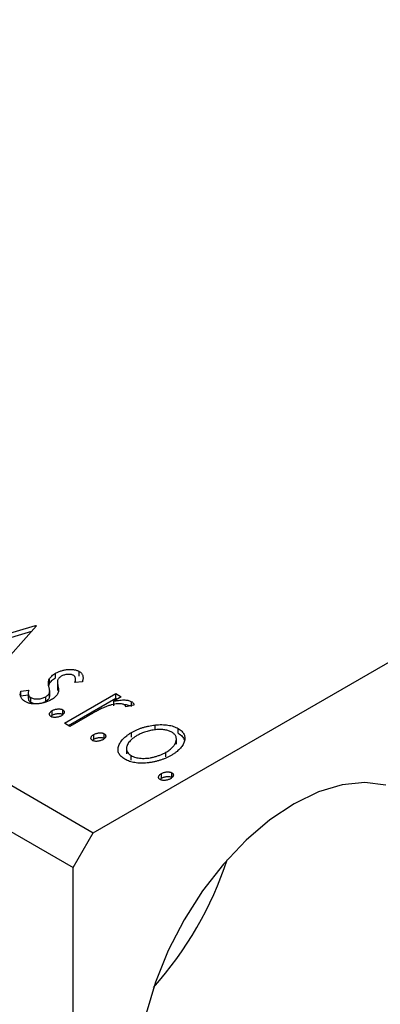
# Model space of a CAD drawing. Units: millimetres. Extents: x 15 to 461, y 5 to 292.
# Drawn here: x 138 to 151, y 76 to 111 of the extents above; entities that cross this region are included whole.
import ezdxf

# ---------------------------------------------------------------- set-up
doc = ezdxf.new("R2010")
doc.units = ezdxf.units.MM

msp = doc.modelspace()

# ---------------------------------------------------------------- linework, layer by layer
at = {"color": 7, "linetype": 'Continuous', "lineweight": 25}
for p, q in [((55.079, 131.664), (140.639, 82.283)), ((54.372, 130.439), (139.932, 81.058)), ((140.639, 82.283), (199.329, 116.156)), ((135.345, 88.603), (138.613, 89.574)), ((138.645, 89.556), (136.963, 87.669)), ((138.613, 89.574), (138.645, 89.556)), ((138.613, 89.52), (138.613, 89.574)), ((135.532, 88.496), (138.481, 89.371)), ((139.095, 87.531), (139.095, 87.694)), ((139.313, 87.727), (139.313, 87.89)), ((140.016, 87.571), (140.016, 87.704)), ((140.15, 87.791), (140.15, 87.955)), ((139.074, 87.457), (139.095, 87.531)), ((139.377, 87.605), (139.377, 87.4)), ((139.398, 87.284), (139.398, 87.447)), ((140.26, 87.594), (139.993, 87.569)), ((138.097, 87.261), (138.373, 87.295)), ((138.097, 87.098), (138.097, 87.261)), ((138.097, 87.098), (138.351, 87.129)), ((138.351, 87.206), (138.351, 87.002)), ((138.444, 86.871), (138.444, 87.035)), ((138.968, 86.905), (138.968, 87.068)), ((139.095, 87.031), (139.095, 87.194)), ((139.095, 87.031), (139.099, 87.096)), ((139.107, 87.075), (139.107, 87.28)), ((139.629, 86.131), (141.437, 87.175)), ((139.77, 86.05), (141.437, 87.012)), ((141.628, 87.065), (141.361, 86.912)), ((141.437, 87.175), (141.628, 87.065)), ((141.437, 87.012), (141.437, 87.175)), ((141.437, 87.012), (141.486, 86.984)), ((141.361, 86.748), (141.361, 86.912)), ((142.073, 86.773), (141.79, 86.714)), ((141.99, 86.756), (141.99, 86.892)), ((139.152, 86.37), (139.2, 86.417)), ((139.2, 86.417), (139.2, 86.58)), ((139.565, 86.444), (139.565, 86.607)), ((140.427, 86.372), (139.819, 86.021)), ((139.819, 86.021), (139.629, 86.131)), ((142.814, 85.908), (142.814, 86.071)), ((143.627, 85.785), (143.627, 85.948)), ((140.66, 85.574), (140.66, 85.738)), ((141.025, 85.602), (141.025, 85.765)), ((141.987, 85.645), (141.987, 85.808)), ((143.565, 85.398), (143.565, 85.602)), ((140.612, 85.528), (140.66, 85.574)), ((141.807, 85.267), (141.807, 85.062)), ((141.977, 84.833), (141.977, 84.996)), ((143.192, 84.948), (143.192, 85.111)), ((142.991, 84.154), (143.039, 84.201)), ((143.039, 84.201), (143.039, 84.364)), ((143.404, 84.228), (143.404, 84.392)), ((139.932, 81.058), (140.639, 82.283)), ((139.932, 31.243), (139.932, 81.058))]:
    msp.add_line(p, q, dxfattribs=at)
at = {"color": 7, "linetype": 'Continuous', "lineweight": 25, "flags": 128}
msp.add_lwpolyline([(150.932, 83.952), (150.198, 84.048), (149.404, 83.969), (148.568, 83.719), (147.71, 83.302), (146.853, 82.729), (146.017, 82.015), (145.223, 81.176), (144.489, 80.234), (143.835, 79.212), (143.277, 78.134), (142.828, 77.028), (142.499, 75.92)], dxfattribs=at)
at = {"color": 7, "linetype": 'Continuous', "lineweight": 25}
msp.add_arc((133.008, 85.458), 13.02, 318.5099, 341.5078, dxfattribs=at)
for points, knots in [([(139.313, 87.89), (139.33, 87.9), (139.363, 87.918), (139.416, 87.943), (139.469, 87.965), (139.525, 87.983), (139.581, 87.999), (139.638, 88.011), (139.696, 88.021), (139.755, 88.027), (139.813, 88.03), (139.869, 88.03), (139.922, 88.026), (139.973, 88.019), (140.021, 88.008), (140.067, 87.993), (140.111, 87.976), (140.137, 87.962), (140.15, 87.955)], [0, 0, 0, 0, 0.075319, 0.147264, 0.216871, 0.28467, 0.35091, 0.415622, 0.479697, 0.543388, 0.605328, 0.66437, 0.721771, 0.776613, 0.831332, 0.886522, 0.942527, 1, 1, 1, 1]), ([(139.079, 87.419), (139.073, 87.445), (139.061, 87.497), (139.059, 87.57), (139.067, 87.636), (139.086, 87.675), (139.095, 87.694)], [0, 0, 0, 0, 0.293061, 0.555606, 0.790276, 1, 1, 1, 1]), ([(139.095, 87.694), (139.106, 87.712), (139.129, 87.747), (139.179, 87.797), (139.24, 87.845), (139.288, 87.875), (139.313, 87.89)], [0, 0, 0, 0, 0.2378417, 0.4812078, 0.7342316, 1, 1, 1, 1]), ([(139.095, 87.531), (139.106, 87.548), (139.129, 87.584), (139.179, 87.633), (139.24, 87.682), (139.288, 87.712), (139.313, 87.727)], [0, 0, 0, 0, 0.2378417, 0.4812078, 0.7342316, 1, 1, 1, 1]), ([(139.394, 87.664), (139.389, 87.651), (139.378, 87.621), (139.376, 87.571), (139.382, 87.512), (139.392, 87.47), (139.398, 87.447)], [0, 0, 0, 0, 0.188786, 0.415211, 0.686295, 1, 1, 1, 1]), ([(139.512, 87.785), (139.498, 87.777), (139.471, 87.76), (139.438, 87.731), (139.412, 87.699), (139.4, 87.676), (139.394, 87.664)], [0, 0, 0, 0, 0.2481894, 0.4921008, 0.7425011, 1, 1, 1, 1]), ([(139.939, 87.82), (139.926, 87.826), (139.9, 87.84), (139.85, 87.851), (139.795, 87.856), (139.735, 87.853), (139.674, 87.845), (139.616, 87.831), (139.561, 87.811), (139.529, 87.794), (139.512, 87.785)], [0, 0, 0, 0, 0.109835, 0.218188, 0.333123, 0.459398, 0.593089, 0.725244, 0.859647, 1, 1, 1, 1]), ([(139.993, 87.569), (139.998, 87.584), (140.007, 87.611), (140.015, 87.652), (140.017, 87.688), (140.014, 87.722), (140.005, 87.752), (139.989, 87.778), (139.968, 87.801), (139.949, 87.814), (139.939, 87.82)], [0, 0, 0, 0, 0.169481, 0.323195, 0.462894, 0.589734, 0.703989, 0.808859, 0.906976, 1, 1, 1, 1]), ([(140.15, 87.955), (140.164, 87.945), (140.194, 87.927), (140.227, 87.893), (140.253, 87.854), (140.27, 87.811), (140.28, 87.763), (140.281, 87.711), (140.275, 87.654), (140.265, 87.615), (140.26, 87.594)], [0, 0, 0, 0, 0.09846, 0.199834, 0.308198, 0.423589, 0.549645, 0.686891, 0.83644, 1, 1, 1, 1]), ([(139.095, 87.194), (139.097, 87.2), (139.102, 87.213), (139.106, 87.234), (139.107, 87.258), (139.106, 87.285), (139.103, 87.315), (139.097, 87.347), (139.089, 87.382), (139.082, 87.406), (139.079, 87.419)], [0, 0, 0, 0, 0.082426, 0.176644, 0.284308, 0.400793, 0.53266, 0.675246, 0.831001, 1, 1, 1, 1]), ([(139.384, 87.42), (139.382, 87.407), (139.374, 87.361), (139.388, 87.315), (139.398, 87.284)], [0, 0, 0, 0, 0.300817, 1, 1, 1, 1]), ([(139.398, 87.447), (139.404, 87.419), (139.417, 87.365), (139.418, 87.289), (139.413, 87.221), (139.394, 87.181), (139.385, 87.161)], [0, 0, 0, 0, 0.296153, 0.559605, 0.792884, 1, 1, 1, 1]), ([(138.243, 86.894), (138.225, 86.905), (138.189, 86.928), (138.146, 86.968), (138.112, 87.011), (138.089, 87.058), (138.074, 87.107), (138.07, 87.158), (138.078, 87.21), (138.09, 87.244), (138.097, 87.261)], [0, 0, 0, 0, 0.117367, 0.235223, 0.354824, 0.478918, 0.606305, 0.734249, 0.864696, 1, 1, 1, 1]), ([(138.373, 87.295), (138.368, 87.281), (138.358, 87.253), (138.352, 87.212), (138.35, 87.175), (138.356, 87.14), (138.368, 87.109), (138.386, 87.081), (138.411, 87.056), (138.433, 87.042), (138.444, 87.035)], [0, 0, 0, 0, 0.1608119, 0.3092746, 0.4445513, 0.5700301, 0.6851416, 0.79316, 0.8980873, 1, 1, 1, 1]), ([(138.361, 87.022), (138.358, 87.008), (138.351, 86.973), (138.379, 86.919), (138.423, 86.887), (138.444, 86.871)], [0, 0, 0, 0, 0.2644022, 0.63251, 1, 1, 1, 1]), ([(138.444, 87.035), (138.461, 87.026), (138.494, 87.009), (138.556, 86.994), (138.624, 86.986), (138.697, 86.989), (138.771, 86.997), (138.842, 87.013), (138.909, 87.037), (138.948, 87.058), (138.968, 87.068)], [0, 0, 0, 0, 0.1139076, 0.2247733, 0.3409411, 0.4678193, 0.5990084, 0.7289159, 0.8611663, 1, 1, 1, 1]), ([(138.968, 87.068), (138.983, 87.078), (139.013, 87.096), (139.048, 87.127), (139.078, 87.159), (139.089, 87.182), (139.095, 87.194)], [0, 0, 0, 0, 0.261623, 0.510658, 0.756626, 1, 1, 1, 1]), ([(138.968, 86.905), (138.983, 86.914), (139.013, 86.933), (139.048, 86.964), (139.078, 86.996), (139.089, 87.019), (139.095, 87.031)], [0, 0, 0, 0, 0.261623, 0.510658, 0.756626, 1, 1, 1, 1]), ([(139.385, 87.161), (139.373, 87.144), (139.35, 87.108), (139.3, 87.057), (139.24, 87.008), (139.192, 86.979), (139.168, 86.964)], [0, 0, 0, 0, 0.240609, 0.486656, 0.737132, 1, 1, 1, 1]), ([(139.168, 86.964), (139.149, 86.954), (139.113, 86.934), (139.057, 86.907), (138.998, 86.883), (138.938, 86.864), (138.876, 86.846), (138.813, 86.833), (138.749, 86.823), (138.683, 86.816), (138.619, 86.812), (138.556, 86.812), (138.496, 86.816), (138.439, 86.825), (138.385, 86.836), (138.334, 86.851), (138.287, 86.871), (138.258, 86.886), (138.243, 86.894)], [0, 0, 0, 0, 0.073173, 0.143913, 0.212707, 0.279394, 0.345344, 0.410176, 0.474169, 0.538958, 0.602415, 0.662261, 0.720102, 0.776302, 0.83144, 0.886695, 0.94235, 1, 1, 1, 1]), ([(138.444, 86.871), (138.461, 86.863), (138.494, 86.846), (138.556, 86.831), (138.624, 86.823), (138.697, 86.825), (138.771, 86.834), (138.842, 86.85), (138.909, 86.874), (138.948, 86.895), (138.968, 86.905)], [0, 0, 0, 0, 0.1139076, 0.2247733, 0.3409411, 0.4678193, 0.5990084, 0.7289159, 0.8611663, 1, 1, 1, 1]), ([(139.2, 86.58), (139.215, 86.588), (139.243, 86.602), (139.29, 86.62), (139.341, 86.632), (139.392, 86.638), (139.442, 86.64), (139.489, 86.635), (139.531, 86.624), (139.554, 86.613), (139.565, 86.607)], [0, 0, 0, 0, 0.144969, 0.280712, 0.411813, 0.542654, 0.666908, 0.780575, 0.888971, 1, 1, 1, 1]), ([(141.077, 86.713), (141.06, 86.706), (141.023, 86.691), (140.964, 86.663), (140.896, 86.63), (140.82, 86.59), (140.733, 86.545), (140.639, 86.493), (140.536, 86.435), (140.464, 86.394), (140.427, 86.372)], [0, 0, 0, 0, 0.070232, 0.156838, 0.257643, 0.374976, 0.507397, 0.656471, 0.819875, 1, 1, 1, 1]), ([(141.737, 86.782), (141.722, 86.789), (141.692, 86.804), (141.632, 86.816), (141.563, 86.821), (141.483, 86.818), (141.392, 86.807), (141.294, 86.785), (141.187, 86.754), (141.115, 86.727), (141.077, 86.713)], [0, 0, 0, 0, 0.08003, 0.164879, 0.260465, 0.371178, 0.498316, 0.644397, 0.811293, 1, 1, 1, 1]), ([(141.361, 86.912), (141.398, 86.919), (141.468, 86.932), (141.57, 86.946), (141.662, 86.953), (141.745, 86.953), (141.819, 86.947), (141.884, 86.935), (141.943, 86.917), (141.975, 86.9), (141.99, 86.892)], [0, 0, 0, 0, 0.176053, 0.332433, 0.471541, 0.594664, 0.704838, 0.80772, 0.904552, 1, 1, 1, 1]), ([(141.716, 86.788), (141.719, 86.789), (141.769, 86.795), (141.873, 86.778), (141.951, 86.745), (141.99, 86.729)], [0, 0, 0, 0, 0.029502, 0.51538, 1, 1, 1, 1]), ([(141.79, 86.714), (141.787, 86.722), (141.781, 86.736), (141.769, 86.755), (141.755, 86.77), (141.743, 86.778), (141.737, 86.782)], [0, 0, 0, 0, 0.303369, 0.570309, 0.799949, 1, 1, 1, 1]), ([(141.99, 86.892), (142.001, 86.885), (142.023, 86.87), (142.047, 86.842), (142.065, 86.81), (142.07, 86.786), (142.073, 86.773)], [0, 0, 0, 0, 0.21484, 0.448616, 0.707332, 1, 1, 1, 1]), ([(139.153, 86.369), (139.143, 86.376), (139.123, 86.389), (139.105, 86.413), (139.097, 86.441), (139.1, 86.47), (139.112, 86.499), (139.132, 86.529), (139.162, 86.556), (139.187, 86.572), (139.2, 86.58)], [0, 0, 0, 0, 0.1112019, 0.2203806, 0.3342243, 0.4599427, 0.5909866, 0.7222911, 0.8582448, 1, 1, 1, 1]), ([(139.518, 86.397), (139.503, 86.389), (139.476, 86.375), (139.429, 86.357), (139.379, 86.345), (139.327, 86.339), (139.276, 86.337), (139.229, 86.342), (139.187, 86.352), (139.164, 86.364), (139.153, 86.369)], [0, 0, 0, 0, 0.14165, 0.277502, 0.40804, 0.538986, 0.664611, 0.779783, 0.888881, 1, 1, 1, 1]), ([(139.2, 86.417), (139.215, 86.424), (139.243, 86.439), (139.29, 86.457), (139.341, 86.468), (139.392, 86.475), (139.442, 86.476), (139.489, 86.472), (139.531, 86.461), (139.554, 86.45), (139.565, 86.444)], [0, 0, 0, 0, 0.144969, 0.280712, 0.411813, 0.542654, 0.666908, 0.780575, 0.888971, 1, 1, 1, 1]), ([(139.565, 86.607), (139.575, 86.601), (139.595, 86.588), (139.613, 86.563), (139.622, 86.536), (139.619, 86.507), (139.608, 86.478), (139.587, 86.449), (139.557, 86.421), (139.531, 86.405), (139.518, 86.397)], [0, 0, 0, 0, 0.1109469, 0.2192624, 0.334256, 0.4584177, 0.5891611, 0.7194965, 0.8551385, 1, 1, 1, 1]), ([(141.987, 85.808), (142.018, 85.825), (142.079, 85.859), (142.176, 85.905), (142.275, 85.946), (142.378, 85.981), (142.483, 86.011), (142.59, 86.037), (142.701, 86.057), (142.776, 86.067), (142.814, 86.071)], [0, 0, 0, 0, 0.1339152, 0.2646939, 0.3915463, 0.5151848, 0.6377653, 0.7590626, 0.8794458, 1, 1, 1, 1]), ([(142.814, 86.071), (142.855, 86.075), (142.934, 86.083), (143.051, 86.086), (143.163, 86.081), (143.268, 86.07), (143.368, 86.05), (143.461, 86.024), (143.549, 85.99), (143.601, 85.962), (143.627, 85.948)], [0, 0, 0, 0, 0.141545, 0.273834, 0.400677, 0.522085, 0.640684, 0.757891, 0.877575, 1, 1, 1, 1]), ([(143.627, 85.948), (143.652, 85.933), (143.7, 85.903), (143.758, 85.852), (143.804, 85.799), (143.838, 85.742), (143.858, 85.681), (143.866, 85.617), (143.861, 85.549), (143.848, 85.504), (143.842, 85.48)], [0, 0, 0, 0, 0.122795, 0.242055, 0.359616, 0.477501, 0.599275, 0.725979, 0.858669, 1, 1, 1, 1]), ([(140.612, 85.527), (140.602, 85.534), (140.583, 85.547), (140.565, 85.571), (140.557, 85.598), (140.56, 85.627), (140.571, 85.657), (140.591, 85.686), (140.621, 85.713), (140.647, 85.729), (140.66, 85.738)], [0, 0, 0, 0, 0.111202, 0.220381, 0.334224, 0.459943, 0.590987, 0.722291, 0.858245, 1, 1, 1, 1]), ([(140.66, 85.738), (140.674, 85.745), (140.702, 85.76), (140.75, 85.778), (140.8, 85.789), (140.852, 85.796), (140.902, 85.797), (140.949, 85.793), (140.991, 85.782), (141.013, 85.771), (141.025, 85.765)], [0, 0, 0, 0, 0.1449692, 0.280712, 0.4118129, 0.5426535, 0.6669075, 0.7805746, 0.8889706, 1, 1, 1, 1]), ([(140.66, 85.574), (140.674, 85.582), (140.702, 85.597), (140.75, 85.614), (140.8, 85.626), (140.852, 85.632), (140.902, 85.634), (140.949, 85.63), (140.991, 85.619), (141.013, 85.607), (141.025, 85.602)], [0, 0, 0, 0, 0.1449692, 0.280712, 0.4118129, 0.5426535, 0.6669075, 0.7805746, 0.8889706, 1, 1, 1, 1]), ([(141.025, 85.765), (141.035, 85.758), (141.054, 85.745), (141.073, 85.721), (141.081, 85.694), (141.079, 85.665), (141.067, 85.635), (141.047, 85.606), (141.016, 85.579), (140.99, 85.563), (140.977, 85.554)], [0, 0, 0, 0, 0.110947, 0.219262, 0.334256, 0.458418, 0.589161, 0.719497, 0.855138, 1, 1, 1, 1]), ([(141.755, 84.867), (141.731, 84.882), (141.683, 84.912), (141.624, 84.961), (141.577, 85.014), (141.543, 85.069), (141.52, 85.128), (141.512, 85.189), (141.514, 85.253), (141.529, 85.32), (141.555, 85.386), (141.589, 85.452), (141.633, 85.516), (141.685, 85.579), (141.747, 85.639), (141.819, 85.697), (141.898, 85.755), (141.957, 85.79), (141.987, 85.808)], [0, 0, 0, 0, 0.0584519, 0.1146244, 0.1702273, 0.2255166, 0.2819573, 0.3400044, 0.4005516, 0.4645893, 0.5301867, 0.5951077, 0.660435, 0.7258715, 0.7924422, 0.8598445, 0.928945, 1, 1, 1, 1]), ([(142.176, 85.697), (142.146, 85.678), (142.085, 85.641), (142.005, 85.581), (141.939, 85.517), (141.884, 85.452), (141.843, 85.385), (141.815, 85.32), (141.805, 85.257), (141.81, 85.196), (141.829, 85.139), (141.864, 85.086), (141.911, 85.037), (141.955, 85.01), (141.977, 84.996)], [0, 0, 0, 0, 0.098382, 0.194434, 0.288775, 0.382017, 0.472005, 0.556543, 0.636913, 0.714129, 0.788334, 0.85902, 0.929284, 1, 1, 1, 1]), ([(143.404, 85.82), (143.387, 85.829), (143.351, 85.848), (143.291, 85.871), (143.227, 85.889), (143.158, 85.903), (143.083, 85.91), (143.005, 85.914), (142.921, 85.912), (142.835, 85.905), (142.746, 85.895), (142.659, 85.879), (142.573, 85.86), (142.489, 85.836), (142.407, 85.808), (142.328, 85.775), (142.25, 85.738), (142.201, 85.711), (142.176, 85.697)], [0, 0, 0, 0, 0.052635, 0.104628, 0.155902, 0.2088, 0.263102, 0.320226, 0.380459, 0.444805, 0.511128, 0.577497, 0.644175, 0.712052, 0.780927, 0.851753, 0.924501, 1, 1, 1, 1]), ([(143.192, 85.111), (143.216, 85.126), (143.263, 85.154), (143.327, 85.199), (143.383, 85.245), (143.431, 85.292), (143.473, 85.34), (143.507, 85.39), (143.533, 85.44), (143.552, 85.491), (143.563, 85.542), (143.566, 85.59), (143.561, 85.635), (143.547, 85.678), (143.524, 85.718), (143.492, 85.755), (143.453, 85.789), (143.421, 85.81), (143.404, 85.82)], [0, 0, 0, 0, 0.075533, 0.148313, 0.219256, 0.288162, 0.355907, 0.422614, 0.489253, 0.555605, 0.620293, 0.680552, 0.737316, 0.792064, 0.844529, 0.895826, 0.947342, 1, 1, 1, 1]), ([(143.627, 85.785), (143.681, 85.749), (143.786, 85.679), (143.825, 85.591), (143.844, 85.548)], [0, 0, 0, 0, 0.520222, 1, 1, 1, 1]), ([(140.977, 85.554), (140.963, 85.547), (140.935, 85.532), (140.888, 85.515), (140.838, 85.503), (140.787, 85.497), (140.736, 85.494), (140.689, 85.5), (140.646, 85.51), (140.624, 85.521), (140.612, 85.527)], [0, 0, 0, 0, 0.14165, 0.277502, 0.40804, 0.538986, 0.664611, 0.779783, 0.888881, 1, 1, 1, 1]), ([(143.842, 85.48), (143.834, 85.458), (143.817, 85.415), (143.782, 85.351), (143.738, 85.289), (143.685, 85.228), (143.623, 85.169), (143.552, 85.111), (143.472, 85.055), (143.413, 85.02), (143.384, 85.002)], [0, 0, 0, 0, 0.120298, 0.241074, 0.361441, 0.483762, 0.608555, 0.735138, 0.865639, 1, 1, 1, 1]), ([(143.384, 85.002), (143.352, 84.985), (143.291, 84.951), (143.192, 84.905), (143.092, 84.863), (142.986, 84.828), (142.879, 84.798), (142.768, 84.772), (142.653, 84.753), (142.538, 84.738), (142.423, 84.729), (142.311, 84.727), (142.205, 84.733), (142.104, 84.745), (142.008, 84.765), (141.917, 84.792), (141.832, 84.826), (141.781, 84.853), (141.755, 84.867)], [0, 0, 0, 0, 0.071107, 0.140259, 0.207711, 0.274427, 0.339786, 0.405161, 0.47013, 0.535776, 0.599861, 0.660452, 0.718542, 0.774701, 0.830031, 0.885675, 0.941889, 1, 1, 1, 1]), ([(141.977, 84.996), (142, 84.983), (142.048, 84.958), (142.132, 84.931), (142.224, 84.911), (142.324, 84.899), (142.429, 84.897), (142.539, 84.903), (142.652, 84.918), (142.767, 84.942), (142.88, 84.974), (142.99, 85.013), (143.095, 85.059), (143.159, 85.093), (143.192, 85.111)], [0, 0, 0, 0, 0.070696, 0.140939, 0.212073, 0.286257, 0.36345, 0.443469, 0.528253, 0.618216, 0.71143, 0.805622, 0.901646, 1, 1, 1, 1]), ([(142.992, 84.154), (142.982, 84.16), (142.962, 84.173), (142.944, 84.198), (142.936, 84.225), (142.94, 84.254), (142.951, 84.284), (142.971, 84.313), (143.001, 84.34), (143.027, 84.356), (143.039, 84.364)], [0, 0, 0, 0, 0.111202, 0.220381, 0.334224, 0.459943, 0.590987, 0.722291, 0.858245, 1, 1, 1, 1]), ([(143.039, 84.364), (143.054, 84.372), (143.082, 84.387), (143.129, 84.404), (143.18, 84.416), (143.231, 84.422), (143.282, 84.424), (143.328, 84.419), (143.37, 84.408), (143.393, 84.397), (143.404, 84.392)], [0, 0, 0, 0, 0.144969, 0.280712, 0.411813, 0.542654, 0.666908, 0.780575, 0.888971, 1, 1, 1, 1]), ([(143.039, 84.201), (143.054, 84.208), (143.082, 84.223), (143.129, 84.241), (143.18, 84.252), (143.231, 84.259), (143.282, 84.26), (143.328, 84.256), (143.37, 84.245), (143.393, 84.234), (143.404, 84.228)], [0, 0, 0, 0, 0.144969, 0.280712, 0.411813, 0.542654, 0.666908, 0.780575, 0.888971, 1, 1, 1, 1]), ([(143.404, 84.392), (143.414, 84.385), (143.434, 84.372), (143.453, 84.348), (143.461, 84.321), (143.458, 84.291), (143.447, 84.262), (143.426, 84.233), (143.396, 84.206), (143.37, 84.189), (143.357, 84.181)], [0, 0, 0, 0, 0.110947, 0.219262, 0.334256, 0.458418, 0.589161, 0.719497, 0.855138, 1, 1, 1, 1]), ([(143.357, 84.181), (143.343, 84.173), (143.315, 84.159), (143.268, 84.141), (143.218, 84.129), (143.166, 84.123), (143.116, 84.121), (143.069, 84.126), (143.026, 84.136), (143.003, 84.148), (142.992, 84.154)], [0, 0, 0, 0, 0.14165, 0.277502, 0.40804, 0.538986, 0.664611, 0.779783, 0.888881, 1, 1, 1, 1])]:
    msp.add_open_spline(points, degree=3, knots=knots, dxfattribs=at)

doc.saveas('drawing.dxf')
